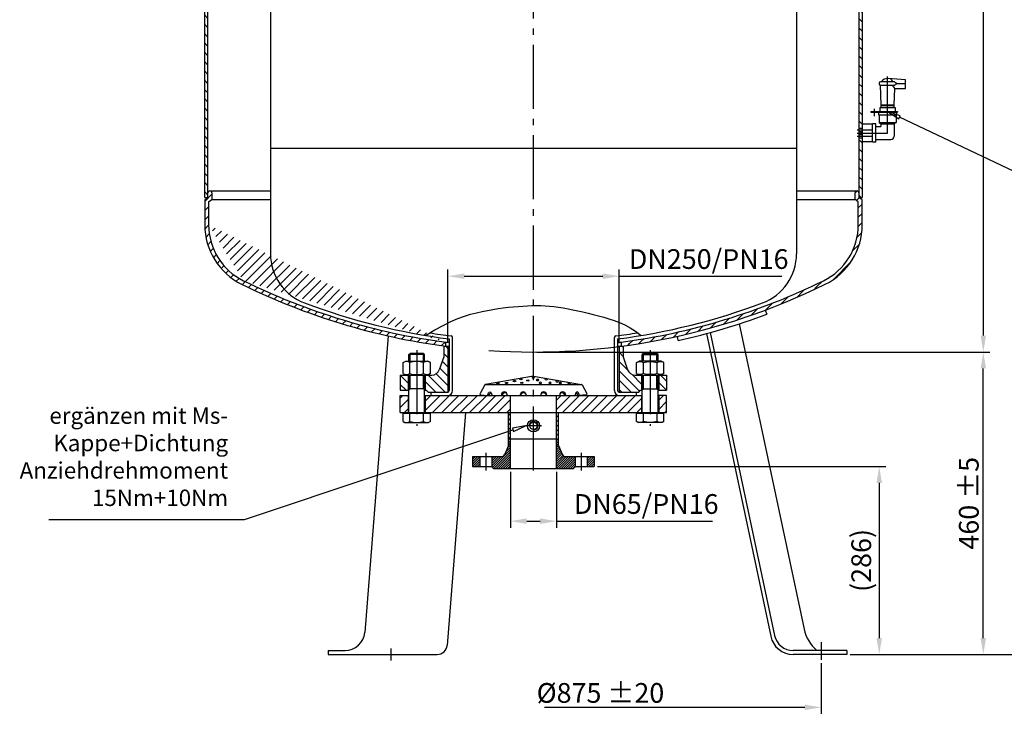
# Model space of a CAD drawing. Units: millimetres. Extents: x 13 to 4443, y -589 to 2911.
# Drawn here: x 2096 to 3593, y 739 to 1807 of the extents above; entities that cross this region are included whole.
import ezdxf

# ---------------------------------------------------------------- set-up
doc = ezdxf.new("R2010")
doc.units = ezdxf.units.MM
doc.linetypes.add('AM_DIN_G_W050', pattern=[13.75, 9.75, -1.5, 1, -1.5])
doc.layers.get('0').update_dxf_attribs({"linetype": 'CONTINUOUS'})
doc.layers.get('DEFPOINTS').update_dxf_attribs({"linetype": 'CONTINUOUS'})
for name, color, linetype in [('AM_0', 7, 'CONTINUOUS'), ('AM_0N', 7, 'CONTINUOUS'), ('AM_4', 3, 'CONTINUOUS'), ('AM_4N', 3, 'CONTINUOUS'), ('AM_5', 3, 'CONTINUOUS'), ('AM_6', 2, 'CONTINUOUS'), ('AM_7', 4, 'AM_DIN_G_W050'), ('AM_8', 1, 'CONTINUOUS')]:
    doc.layers.add(name, color=color, linetype=linetype)
doc.styles.add('ACDINTS', font='isocp.shx', dxfattribs={"height": 1})
doc.styles.get("Standard").update_dxf_attribs({"font": 'ISOCP.SHX'})
doc.dimstyles.new('AM_DIN', dxfattribs={"dimtxt": 3.5, "dimasz": 2.5, "dimexe": 1, "dimexo": 1, "dimgap": 1.5, "dimtad": 1, "dimdsep": 46, "dimtxsty": 'STANDARD', "dimcen": 0, "dimclrd": 256, "dimclre": 256, "dimclrt": 2, "dimadec": 0, "dimazin": 2, "dimtp": 0.1, "dimtm": 0.1, "dimtfac": 0.71, "dimtdec": 3, "dimtmove": 0, "dimatfit": 3, "dimfxl": 1, "dimlwd": -1, "dimlwe": -1, "dimarcsym": 0})
pattern_1 = [(135, (1090.604, 215.907), (-7.071068, -7.071068), [])]
pattern_2 = [(45, (1090.604, 215.907), (-7.071068, 7.071068), [])]
pattern_3 = [(45, (2466.154, 259.176), (-7.07107, 7.07107), [])]
pattern_4 = [(135, (2466.154, 259.176), (-7.07107, -7.07107), [])]
pattern_5 = [(135, (1090.604, 184.907), (-3.535534, -3.535534), [])]
pattern_6 = [(45, (2322.5138, 1036.6248), (-1.767767, 1.767767), [])]

# ---------------------------------------------------------------- blocks, each defined once
blk = doc.blocks.new('*D3')
at = {"layer": 'AM_5', "lineweight": -2, "ltscale": 10}
for p, q in [((2882.5, 1301.8), (3571.5, 1301.8)), ((3561.5, 866.8), (3561.5, 1276.8)), ((3359.2, 841.8), (3571.5, 841.8))]:
    blk.add_line(p, q, dxfattribs=at)
at = {"layer": 'AM_5', "ltscale": 10}
for points in [[(3557.4, 1276.8), (3565.7, 1276.8), (3561.5, 1301.8)], [(3557.4, 866.8), (3565.7, 866.8), (3561.5, 841.8)]]:
    blk.add_solid(points, dxfattribs=at)
at = {"layer": 'DEFPOINTS', "color": 0, "ltscale": 10}
for p in [(2877.5, 1301.8), (3561.5, 1301.8), (3354.2, 841.8)]:
    blk.add_point(p, dxfattribs=at)
at = {"layer": 'AM_5', "color": 2, "ltscale": 10, "insert": (3539.5, 1071.8), "char_height": 30, "attachment_point": 5, "rotation": 90}
blk.add_mtext('460 {}{\\C2;%%p5}', dxfattribs=at)
blk = doc.blocks.new('*D4')
at = {"layer": 'AM_5', "lineweight": -2, "ltscale": 10}
for p, q in [((2882.5, 2811.8), (3571.5, 2811.8)), ((3561.5, 2786.8), (3561.5, 1326.8)), ((2882.5, 1301.8), (3571.5, 1301.8))]:
    blk.add_line(p, q, dxfattribs=at)
at = {"layer": 'AM_5', "ltscale": 10}
for points in [[(3557.4, 2786.8), (3565.7, 2786.8), (3561.5, 2811.8)], [(3557.4, 1326.8), (3565.7, 1326.8), (3561.5, 1301.8)]]:
    blk.add_solid(points, dxfattribs=at)
at = {"layer": 'DEFPOINTS', "color": 0, "ltscale": 10}
for p in [(2877.5, 2811.8), (2877.5, 1301.8), (3561.5, 1301.8)]:
    blk.add_point(p, dxfattribs=at)
at = {"layer": 'AM_5', "color": 2, "ltscale": 10, "insert": (3539.5, 2056.8), "char_height": 30, "attachment_point": 5, "rotation": 90}
blk.add_mtext('1510 {}{\\C2;%%p10}', dxfattribs=at)
blk = doc.blocks.new('*D5')
at = {"layer": 'AM_5', "lineweight": -2, "ltscale": 10}
for p, q in [((2889.5, 2842.9), (3719.9, 2842.9)), ((3709.9, 2817.9), (3709.9, 866.8)), ((3359.2, 841.8), (3719.9, 841.8))]:
    blk.add_line(p, q, dxfattribs=at)
at = {"layer": 'AM_5', "ltscale": 10}
for points in [[(3705.8, 2817.9), (3714.1, 2817.9), (3709.9, 2842.9)], [(3705.8, 866.8), (3714.1, 866.8), (3709.9, 841.8)]]:
    blk.add_solid(points, dxfattribs=at)
at = {"layer": 'DEFPOINTS', "color": 0, "ltscale": 10}
for p in [(2884.5, 2842.9), (3354.2, 841.8), (3709.9, 841.8)]:
    blk.add_point(p, dxfattribs=at)
at = {"layer": 'AM_5', "color": 2, "ltscale": 10, "insert": (3687.9, 1842.4), "char_height": 30, "attachment_point": 5, "rotation": 90}
blk.add_mtext('2010{}{\\C2;%%p20}', dxfattribs=at)
blk = doc.blocks.new('*S1412')
at = {"layer": 'AM_0', "ltscale": 10}
for p, q in [((2865.2, 1189.7), (2845.4, 1185.9)), ((2845.4, 1185.9), (2847.1, 1180.9)), ((2847.1, 1180.9), (2865.2, 1189.7))]:
    blk.add_line(p, q, dxfattribs=at)
at = {"layer": 'AM_5'}
for p, q in [((2438.1, 1047.3), (2846.2, 1183.4)), ((2140.6, 1047.3), (2438.1, 1047.3))]:
    blk.add_line(p, q, dxfattribs=at)
at = {"layer": 'AM_5', "color": 3, "insert": (2413.1, 1059.8), "char_height": 25, "attachment_point": 9, "style": 'ACDINTS'}
blk.add_mtext('ergänzen mit Ms-\\PKappe+Dichtung\\PAnziehdrehmoment \\P15Nm+10Nm', dxfattribs=at)
blk = doc.blocks.new('*D6')
at = {"layer": 'AM_5', "lineweight": -2, "ltscale": 10}
for p, q in [((2747.3, 1315.7), (2747.3, 1427.2)), ((3007.7, 1315.3), (3007.7, 1427.2)), ((2772.3, 1417.2), (2982.7, 1417.2)), ((3007.7, 1417.2), (3255.1, 1417.2))]:
    blk.add_line(p, q, dxfattribs=at)
at = {"layer": 'AM_5', "ltscale": 10}
for points in [[(2772.3, 1421.4), (2772.3, 1413), (2747.3, 1417.2)], [(2982.7, 1421.4), (2982.7, 1413), (3007.7, 1417.2)]]:
    blk.add_solid(points, dxfattribs=at)
at = {"layer": 'DEFPOINTS', "color": 0, "ltscale": 10}
for p in [(3007.7, 1417.2), (2747.3, 1310.7), (3007.7, 1310.3)]:
    blk.add_point(p, dxfattribs=at)
at = {"layer": 'AM_5', "color": 2, "ltscale": 10, "insert": (3143.9, 1439.4), "char_height": 30, "attachment_point": 5}
blk.add_mtext('DN250/PN16', dxfattribs=at)
blk = doc.blocks.new('*S1513')
at = {"layer": 'AM_0', "ltscale": 10}
for p, q in [((3435.2, 1661.3), (3416, 1667.5)), ((3416, 1667.5), (3432.9, 1656.6)), ((3432.9, 1656.6), (3435.2, 1661.3))]:
    blk.add_line(p, q, dxfattribs=at)
at = {"layer": 'AM_5', "ltscale": 10}
for p, q in [((3808.6, 1481.4), (3434, 1659)), ((4267.2, 1481.4), (3808.6, 1481.4))]:
    blk.add_line(p, q, dxfattribs=at)
at = {"layer": 'AM_5', "color": 3, "insert": (3833.6, 1493.9), "char_height": 25, "attachment_point": 7, "style": 'ACDINTS'}
blk.add_mtext('{\\C7;\\LMembranbruchmelder\\Pnur auf Kundenwunsch!\\P}Ansonsten Verschlußstopfen\\PMs R½ mit Innensechskant\\Peingeklebt (Loctite) und mit\\PSiegellack gesichert.', dxfattribs=at)
blk = doc.blocks.new('*D9')
at = {"layer": 'AM_5', "lineweight": -2, "ltscale": 10}
for p, q in [((2975, 1127.7), (3413.3, 1127.7)), ((3403.3, 1102.7), (3403.3, 866.8)), ((3359.2, 841.8), (3413.3, 841.8))]:
    blk.add_line(p, q, dxfattribs=at)
at = {"layer": 'AM_5', "ltscale": 10}
for points in [[(3399.1, 1102.7), (3407.5, 1102.7), (3403.3, 1127.7)], [(3399.1, 866.8), (3407.5, 866.8), (3403.3, 841.8)]]:
    blk.add_solid(points, dxfattribs=at)
at = {"layer": 'DEFPOINTS', "color": 0, "ltscale": 10}
for p in [(2970, 1127.7), (3354.2, 841.8), (3403.3, 841.8)]:
    blk.add_point(p, dxfattribs=at)
at = {"layer": 'AM_5', "color": 2, "ltscale": 10, "insert": (3379.8, 984.8), "char_height": 30, "attachment_point": 5, "rotation": 90}
blk.add_mtext('(286)', dxfattribs=at)
blk = doc.blocks.new('*D10')
at = {"layer": 'AM_5', "lineweight": -2, "ltscale": 10}
for p, q in [((3315, 828.6), (3315, 751.3)), ((3290, 761.3), (2894.3, 761.3))]:
    blk.add_line(p, q, dxfattribs=at)
at = {"layer": 'AM_5', "ltscale": 10}
blk.add_solid([(3290, 765.5), (3290, 757.2), (3315, 761.3)], dxfattribs=at)
at = {"layer": 'DEFPOINTS', "color": 0, "ltscale": 10}
for p in [(2440, 833.6), (3315, 833.6), (3315, 761.3)]:
    blk.add_point(p, dxfattribs=at)
at = {"layer": 'AM_5', "color": 2, "ltscale": 10, "insert": (2979.3, 783.3), "char_height": 30, "attachment_point": 5}
blk.add_mtext('%%c875 {}{\\C2;%%p20}', dxfattribs=at)
blk = doc.blocks.new('*D11')
at = {"layer": 'AM_5', "lineweight": -2, "ltscale": 10}
for p, q in [((2842.3, 1119.7), (2842.3, 1034.6)), ((2912.6, 1119.7), (2912.6, 1034.6)), ((2867.3, 1044.6), (2887.6, 1044.6)), ((2912.6, 1044.6), (3149.6, 1044.6))]:
    blk.add_line(p, q, dxfattribs=at)
at = {"layer": 'AM_5', "ltscale": 10}
for points in [[(2867.3, 1048.8), (2867.3, 1040.4), (2842.3, 1044.6)], [(2887.6, 1048.8), (2887.6, 1040.4), (2912.6, 1044.6)]]:
    blk.add_solid(points, dxfattribs=at)
at = {"layer": 'DEFPOINTS', "color": 0, "ltscale": 10}
for p in [(2842.3, 1124.7), (2912.6, 1124.7), (2912.6, 1044.6)]:
    blk.add_point(p, dxfattribs=at)
at = {"layer": 'AM_5', "color": 2, "ltscale": 10, "insert": (3048.9, 1066.8), "char_height": 30, "attachment_point": 5}
blk.add_mtext('DN65/PN16', dxfattribs=at)

msp = doc.modelspace()

# ---------------------------------------------------------------- hatches: boundary and pattern name
at = {"layer": 'AM_8', "ltscale": 10}
h = msp.add_hatch(dxfattribs=at)
h.set_pattern_fill('_U', color=256, scale=10, angle=135, style=0, pattern_type=0)
h.set_pattern_definition(pattern_1)
h.paths.add_polyline_path([(2382.462, 1536.821), (2382.462, 2576.821), (2377.462, 2576.821), (2377.462, 1536.821)])
h = msp.add_hatch(dxfattribs=at)
h.set_pattern_fill('_U', color=256, scale=10, angle=135, style=0, pattern_type=0)
h.set_pattern_definition(pattern_1)
h.paths.add_polyline_path([(3377.462, 1642.521), (3377.462, 2244.448), (3372.462, 2244.448), (3372.462, 1642.521)])
h = msp.add_hatch(dxfattribs=at)
h.set_pattern_fill('_U', color=256, scale=10, angle=135, style=0, pattern_type=0)
h.set_pattern_definition(pattern_1)
h.paths.add_polyline_path([(3372.462, 1632.521), (3377.462, 1632.521), (3377.462, 1637.521), (3372.462, 1637.521)])
h = msp.add_hatch(dxfattribs=at)
h.set_pattern_fill('_U', color=256, scale=10, angle=135, style=0, pattern_type=0)
h.set_pattern_definition(pattern_1)
h.paths.add_polyline_path([(3377.462, 1536.821), (3377.462, 1627.521), (3372.462, 1627.521), (3372.462, 1536.821)])
h = msp.add_hatch(dxfattribs=at)
h.set_pattern_fill('_U', color=256, scale=10, angle=45, style=0, pattern_type=0)
h.set_pattern_definition(pattern_2)
edge = h.paths.add_edge_path()
edge.add_arc((2877.462, 2307.821), 1006, 243.823935, 262.382758)
edge.add_line((2744.112, 1310.698), (2744.112, 1316.752))
edge.add_arc((2877.462, 2307.821), 1000, 243.823935, 262.336781, ccw=False)
edge.add_arc((2478.062, 1495.276), 94.6, 180, 243.823935, ccw=False)
edge.add_line((2383.462, 1495.276), (2383.462, 1530.196))
edge.add_line((2383.462, 1530.196), (2388.462, 1533.697))
edge.add_line((2388.462, 1533.697), (2388.462, 1543.821))
edge.add_arc((2385.462, 1543.821), 3, 0, 180)
edge.add_line((2382.462, 1543.821), (2382.462, 1536.821))
edge.add_line((2382.462, 1536.821), (2377.462, 1533.319))
edge.add_line((2377.462, 1533.319), (2377.462, 1495.276))
edge.add_arc((2478.062, 1495.276), 100.6, 180, 243.823935)
h = msp.add_hatch(dxfattribs=at)
h.set_pattern_fill('_U', color=256, scale=10, angle=45, style=0, pattern_type=0)
h.set_pattern_definition(pattern_2)
edge = h.paths.add_edge_path()
edge.add_line((3372.462, 1536.821), (3377.462, 1533.319))
edge.add_line((3377.462, 1533.319), (3377.462, 1495.276))
edge.add_arc((3276.862, 1495.276), 100.6, -63.823935, 0, ccw=False)
edge.add_arc((2877.462, 2307.821), 1006, 277.617242, 296.176065, ccw=False)
edge.add_line((3010.812, 1310.698), (3010.812, 1316.752))
edge.add_arc((2877.462, 2307.821), 1000, 277.663219, 296.176065)
edge.add_arc((3276.862, 1495.276), 94.6, 296.176065, 360)
edge.add_line((3371.462, 1495.276), (3371.462, 1530.196))
edge.add_line((3371.462, 1530.196), (3366.462, 1533.697))
edge.add_line((3366.462, 1533.697), (3366.462, 1543.821))
edge.add_arc((3369.462, 1543.821), 3, 0, 180, ccw=False)
edge.add_line((3372.462, 1543.821), (3372.462, 1536.821))
at = {"layer": 'AM_8'}
h = msp.add_hatch(dxfattribs=at)
h.set_pattern_fill('_U', color=256, scale=10, angle=135, style=0, pattern_type=0)
h.set_pattern_definition(pattern_4)
edge = h.paths.add_edge_path()
edge.add_line((2712.962, 1266.698), (2712.962, 1243.698))
edge.add_line((2712.962, 1243.698), (2714.462, 1243.698))
edge.add_line((2714.462, 1243.698), (2717.462, 1240.698))
edge.add_line((2717.462, 1240.698), (2747.262, 1240.698))
edge.add_line((2747.262, 1240.698), (2747.262, 1310.698))
edge.add_line((2747.262, 1310.698), (2740.962, 1310.698))
edge.add_line((2740.962, 1310.698), (2740.962, 1294.698))
edge.add_line((2740.962, 1294.698), (2734.225, 1274.842))
edge.add_arc((2722.861, 1278.698), 12, 270, 341.25866, ccw=False)
edge.add_line((2722.861, 1266.698), (2712.962, 1266.698))
h = msp.add_hatch(dxfattribs=at)
h.set_pattern_fill('_U', color=256, scale=10, angle=135, style=0, pattern_type=0)
h.set_pattern_definition(pattern_4)
edge = h.paths.add_edge_path()
edge.add_arc((3032.062, 1278.698), 12, 198.74134, 270, ccw=False)
edge.add_line((3020.698, 1274.842), (3013.962, 1294.698))
edge.add_line((3013.962, 1294.698), (3013.962, 1310.698))
edge.add_line((3013.962, 1310.698), (3007.662, 1310.698))
edge.add_line((3007.662, 1310.698), (3007.662, 1240.698))
edge.add_line((3007.662, 1240.698), (3037.462, 1240.698))
edge.add_line((3037.462, 1240.698), (3040.462, 1243.698))
edge.add_line((3040.462, 1243.698), (3041.962, 1243.698))
edge.add_line((3041.962, 1243.698), (3041.962, 1266.698))
edge.add_line((3041.962, 1266.698), (3032.062, 1266.698))
h = msp.add_hatch(dxfattribs=at)
h.set_pattern_fill('_U', color=256, scale=10, angle=135, style=0, pattern_type=0)
h.set_pattern_definition(pattern_4)
h.paths.add_polyline_path([(2674.962, 1266.698), (2674.962, 1243.698), (2686.962, 1243.698), (2686.962, 1266.698)])
h = msp.add_hatch(dxfattribs=at)
h.set_pattern_fill('_U', color=256, scale=10, angle=135, style=0, pattern_type=0)
h.set_pattern_definition(pattern_4)
h.paths.add_polyline_path([(3079.962, 1243.698), (3079.962, 1266.698), (3067.962, 1266.698), (3067.962, 1243.698)])
h = msp.add_hatch(dxfattribs=at)
h.set_pattern_fill('_U', color=256, scale=10, angle=45, style=0, pattern_type=0)
h.set_pattern_definition(pattern_3)
h.paths.add_polyline_path([(2674.962, 1235.698), (2674.962, 1209.698), (2686.962, 1209.698), (2686.962, 1235.698)])
h = msp.add_hatch(dxfattribs=at)
h.set_pattern_fill('_U', color=256, scale=10, angle=45, style=0, pattern_type=0)
h.set_pattern_definition(pattern_3)
h.paths.add_polyline_path([(2840.812, 1209.698), (2842.312, 1209.698), (2842.462, 1209.698), (2842.462, 1235.698), (2712.962, 1235.698), (2712.962, 1209.698), (2839.412, 1209.698)])
h = msp.add_hatch(dxfattribs=at)
h.set_pattern_fill('_U', color=256, scale=10, angle=45, style=0, pattern_type=0)
h.set_pattern_definition(pattern_3)
h.paths.add_polyline_path([(3041.962, 1235.698), (2912.462, 1235.698), (2912.462, 1209.698), (2912.612, 1209.698), (2914.112, 1209.698), (2915.512, 1209.698), (3041.962, 1209.698)])
h = msp.add_hatch(dxfattribs=at)
h.set_pattern_fill('_U', color=256, scale=10, angle=45, style=0, pattern_type=0)
h.set_pattern_definition(pattern_3)
h.paths.add_polyline_path([(3067.962, 1235.698), (3067.962, 1209.698), (3079.962, 1209.698), (3079.962, 1235.698)])
h = msp.add_hatch(dxfattribs=at)
h.set_pattern_fill('_U', color=256, scale=5, angle=135, style=0, pattern_type=0)
h.set_pattern_definition(pattern_5)
h.paths.add_polyline_path([(2839.412, 1209.698), (2839.412, 1169.698), (2842.312, 1169.698), (2842.312, 1209.698)])
h = msp.add_hatch(dxfattribs=at)
h.set_pattern_fill('_U', color=256, scale=5, angle=135, style=0, pattern_type=0)
h.set_pattern_definition(pattern_5)
h.paths.add_polyline_path([(2913.202, 1169.698), (2915.512, 1169.698), (2915.512, 1209.698), (2912.612, 1209.698), (2912.612, 1169.698)])
h = msp.add_hatch(dxfattribs=at)
h.set_pattern_fill('_U', color=256, scale=2.5, angle=45, style=0, pattern_type=0)
h.set_pattern_definition(pattern_6)
edge = h.paths.add_edge_path()
edge.add_line((2813.962, 1142.698), (2813.962, 1127.198))
edge.add_line((2813.962, 1127.198), (2816.462, 1124.698))
edge.add_line((2816.462, 1124.698), (2842.312, 1124.698))
edge.add_line((2842.312, 1124.698), (2842.312, 1169.698))
edge.add_line((2842.312, 1169.698), (2839.412, 1169.698))
edge.add_line((2839.412, 1169.698), (2839.412, 1159.698))
edge.add_line((2839.412, 1159.698), (2833.986, 1146.427))
edge.add_arc((2828.432, 1148.698), 6, 270, 337.764101, ccw=False)
edge.add_line((2828.432, 1142.698), (2813.962, 1142.698))
h = msp.add_hatch(dxfattribs=at)
h.set_pattern_fill('_U', color=256, scale=2.5, angle=45, style=0, pattern_type=0)
h.set_pattern_definition(pattern_6)
edge = h.paths.add_edge_path()
edge.add_line((2940.962, 1127.198), (2940.962, 1142.698))
edge.add_line((2940.962, 1142.698), (2926.491, 1142.698))
edge.add_arc((2926.491, 1148.698), 6, 202.235899, 270, ccw=False)
edge.add_line((2920.937, 1146.427), (2915.512, 1159.698))
edge.add_line((2915.512, 1159.698), (2915.512, 1169.698))
edge.add_line((2915.512, 1169.698), (2912.612, 1169.698))
edge.add_line((2912.612, 1169.698), (2912.612, 1124.698))
edge.add_line((2912.612, 1124.698), (2938.462, 1124.698))
edge.add_line((2938.462, 1124.698), (2940.962, 1127.198))
h = msp.add_hatch(dxfattribs=at)
h.set_pattern_fill('_U', color=256, scale=2.5, angle=45, style=0, pattern_type=0)
h.set_pattern_definition(pattern_6)
h.paths.add_polyline_path([(2795.962, 1127.698), (2795.962, 1142.698), (2784.962, 1142.698), (2784.962, 1127.698)])
h = msp.add_hatch(dxfattribs=at)
h.set_pattern_fill('_U', color=256, scale=2.5, angle=45, style=0, pattern_type=0)
h.set_pattern_definition(pattern_6)
h.paths.add_polyline_path([(2958.962, 1142.698), (2958.962, 1127.698), (2969.962, 1127.698), (2969.962, 1142.698)])

# ---------------------------------------------------------------- linework, layer by layer
for p, q in [((2477.462, 2653.837), (2477.462, 1451.391)), ((3277.462, 2653.837), (3277.462, 1451.391)), ((2377.462, 1536.821), (2377.462, 2576.821)), ((2382.462, 1536.821), (2382.462, 2576.821)), ((3372.462, 2576.821), (3372.462, 1536.821)), ((3377.462, 2576.821), (3377.462, 1536.821)), ((2385.462, 1546.821), (2477.462, 1546.821)), ((2388.462, 1543.821), (2388.462, 1533.697)), ((3277.462, 1546.821), (3369.462, 1546.821)), ((3366.462, 1533.697), (3366.462, 1543.821)), ((2377.462, 1536.821), (2382.462, 1536.821)), ((2377.462, 1533.319), (2382.462, 1536.821)), ((2377.462, 1533.319), (2377.462, 1495.276)), ((2383.462, 1530.196), (2388.462, 1533.697)), ((2383.462, 1530.196), (2383.462, 1495.276)), ((2388.462, 1533.697), (2477.462, 1533.697)), ((3277.462, 1533.697), (3366.462, 1533.697)), ((3371.462, 1530.196), (3366.462, 1533.697)), ((3371.462, 1495.276), (3371.462, 1530.196)), ((3372.462, 1536.821), (3377.462, 1536.821)), ((3377.462, 1533.319), (3372.462, 1536.821)), ((3377.462, 1495.276), (3377.462, 1533.319)), ((3229.972, 1365.604), (3232.334, 1359.291)), ((3190.46, 1344.662), (3289.152, 880.355)), ((2656.358, 1326.35), (2620.754, 875.459)), ((3097.703, 1319.319), (3096.237, 1325.897)), ((3140.453, 1329.824), (3238.288, 869.544)), ((3146.251, 1331.401), (3244.157, 870.791)), ((2740.962, 1310.698), (2749.462, 1310.698)), ((2740.962, 1310.698), (2740.962, 1294.698)), ((2744.112, 1310.698), (2744.112, 1316.752)), ((2744.112, 1316.752), (2749.462, 1316.752)), ((2747.262, 1310.698), (2747.262, 1240.698)), ((3005.462, 1316.752), (3010.812, 1316.752)), ((3005.462, 1310.698), (3013.962, 1310.698)), ((3007.662, 1310.698), (3007.662, 1240.698)), ((3010.812, 1316.752), (3010.812, 1310.698)), ((3013.962, 1310.698), (3013.962, 1294.698)), ((2740.962, 1294.698), (2734.225, 1274.842)), ((3013.962, 1294.698), (3020.698, 1274.842)), ((2674.962, 1266.698), (2722.861, 1266.698)), ((2674.962, 1266.698), (2674.962, 1243.698)), ((2686.962, 1266.698), (2686.962, 1243.698)), ((2712.962, 1266.698), (2712.962, 1243.698)), ((3032.062, 1266.698), (3079.962, 1266.698)), ((3041.962, 1266.698), (3041.962, 1243.698)), ((3067.962, 1266.698), (3067.962, 1243.698)), ((3079.962, 1266.698), (3079.962, 1243.698)), ((2674.962, 1243.698), (2687.962, 1243.698)), ((2711.962, 1243.698), (2714.462, 1243.698)), ((2717.462, 1240.698), (2714.462, 1243.698)), ((3037.462, 1240.698), (3040.462, 1243.698)), ((3040.462, 1243.698), (3042.962, 1243.698)), ((3066.962, 1243.698), (3079.962, 1243.698)), ((2674.962, 1235.698), (2687.962, 1235.698)), ((2674.962, 1209.698), (2674.962, 1235.698)), ((2686.962, 1235.698), (2686.962, 1209.698)), ((2711.962, 1235.698), (3042.962, 1235.698)), ((2712.962, 1235.698), (2712.962, 1209.698)), ((2717.462, 1240.698), (2747.262, 1240.698)), ((3007.662, 1240.698), (3037.462, 1240.698)), ((3041.962, 1235.698), (3041.962, 1209.698)), ((3079.962, 1235.698), (3066.962, 1235.698)), ((3067.962, 1235.698), (3067.962, 1209.698)), ((3079.962, 1209.698), (3079.962, 1235.698)), ((2674.962, 1209.698), (3079.962, 1209.698)), ((2774.161, 1209.698), (2746.203, 855.64)), ((2839.412, 1159.698), (2839.412, 1209.698)), ((2842.312, 1124.698), (2842.312, 1209.698)), ((2912.612, 1124.698), (2912.612, 1209.698)), ((2915.512, 1159.698), (2915.512, 1209.698)), ((2839.412, 1169.698), (2915.512, 1169.698)), ((2839.412, 1159.698), (2833.986, 1146.427)), ((2915.512, 1159.698), (2920.937, 1146.427)), ((2784.962, 1142.698), (2828.432, 1142.698)), ((2784.962, 1142.698), (2784.962, 1127.698)), ((2795.962, 1142.698), (2795.962, 1127.698)), ((2813.962, 1142.698), (2813.962, 1127.198)), ((2926.491, 1142.698), (2969.962, 1142.698)), ((2940.962, 1142.698), (2940.962, 1127.198)), ((2958.962, 1142.698), (2958.962, 1127.698)), ((2969.962, 1142.698), (2969.962, 1127.698)), ((2784.962, 1127.698), (2813.462, 1127.698)), ((2816.462, 1124.698), (2813.462, 1127.698)), ((2816.462, 1124.698), (2938.462, 1124.698)), ((2938.462, 1124.698), (2941.462, 1127.698)), ((2941.462, 1127.698), (2969.962, 1127.698)), ((2565.053, 847.821), (2590.847, 847.821)), ((2565.053, 847.821), (2565.053, 841.821)), ((2565.053, 841.821), (2731.25, 841.821)), ((3354.181, 847.821), (3272.523, 847.821)), ((3354.181, 841.821), (3272.523, 841.821)), ((3354.181, 847.821), (3354.181, 841.821))]:
    msp.add_line(p, q)
for centre, radius, start, end in [((2385.462, 1543.821), 3, 0, 180), ((3369.462, 1543.821), 3, 0, 180), ((2478.062, 1495.276), 100.6, 180, 243.823935), ((2478.062, 1495.276), 94.6, 180, 243.823935), ((3276.862, 1495.276), 94.6, 296.176065, 0), ((3276.862, 1495.276), 100.6, 296.176065, 0), ((2557.462, 1451.391), 80, 180, 249.459022), ((3197.462, 1451.391), 80, 290.540978, 0), ((2877.462, 2307.821), 1000, 243.823935, 262.336781), ((2877.462, 2307.821), 1000, 277.663219, 296.176065), ((2877.462, 2307.821), 1006, 243.823935, 262.382758), ((2877.462, 2305.407), 992, 249.459022, 262.586326), ((2877.462, 2305.407), 992, 277.413674, 290.540978), ((2877.462, 2307.821), 1012.74, 282.560504, 290.512276), ((2877.462, 2305.407), 987, 260.827857, 262.713452), ((2877.462, 2305.407), 987, 277.286548, 279.225077), ((2722.861, 1278.698), 12, 270, 341.25866), ((3032.062, 1278.698), 12, 198.74134, 270), ((2828.432, 1148.698), 6, 270, 337.764101), ((2926.491, 1148.698), 6, 202.235899, 270), ((2590.847, 877.821), 30, 270, 355.48504), ((3272.523, 876.821), 35, 192, 270), ((3272.523, 876.821), 29, 192, 270), ((3347.841, 892.83), 60, 192, 228.603662), ((2731.25, 856.821), 15, 270, 355.48504)]:
    msp.add_arc(centre, radius, start, end)
at = {"layer": 'AM_0'}
for p, q in [((3402.969, 1710.798), (3402.969, 1709.798)), ((3426.164, 1712.798), (3404.969, 1712.798)), ((3405.969, 1677.798), (3404.969, 1707.798)), ((3404.969, 1707.798), (3426.164, 1707.798)), ((3442.969, 1715.798), (3416.871, 1717.764)), ((3427.173, 1712.525), (3428.467, 1711.769)), ((3427.173, 1708.071), (3428.467, 1708.827)), ((3428.969, 1709.798), (3428.969, 1710.798)), ((3428.969, 1710.298), (3442.969, 1710.298)), ((3442.969, 1702.798), (3442.969, 1715.798)), ((3425.969, 1677.798), (3426.802, 1702.798)), ((3426.802, 1702.798), (3442.969, 1702.798)), ((3405.969, 1673.548), (3405.969, 1677.798)), ((3405.969, 1677.798), (3425.969, 1677.798)), ((3425.969, 1673.548), (3425.969, 1677.798)), ((3390.662, 1667.521), (3431.01, 1667.521)), ((3390.662, 1667.521), (3390.662, 1666.521)), ((3390.662, 1666.521), (3431.01, 1666.521)), ((3401.927, 1666.521), (3401.927, 1662.521)), ((3401.927, 1662.521), (3429.927, 1662.521)), ((3402.927, 1662.521), (3402.927, 1651.021)), ((3427.969, 1673.548), (3403.969, 1673.548)), ((3403.969, 1673.548), (3403.969, 1667.548)), ((3425.969, 1676.548), (3405.969, 1676.548)), ((3427.969, 1667.548), (3427.969, 1673.548)), ((3428.927, 1662.521), (3428.927, 1651.021)), ((3429.927, 1662.521), (3429.927, 1666.521)), ((3431.01, 1667.521), (3431.01, 1666.521)), ((3392.927, 1648.221), (3377.462, 1648.221)), ((3397.927, 1649.021), (3392.927, 1649.021)), ((3392.927, 1621.021), (3392.927, 1649.021)), ((3397.927, 1621.021), (3397.927, 1649.021)), ((3402.927, 1651.021), (3428.927, 1651.021)), ((3402.927, 1651.021), (3405.927, 1649.121)), ((3405.927, 1649.121), (3425.927, 1649.121)), ((3405.927, 1649.121), (3405.927, 1645.021)), ((3428.927, 1651.021), (3425.927, 1649.121)), ((3425.927, 1649.121), (3425.927, 1630.021)), ((3372.462, 1642.521), (3377.462, 1642.521)), ((3372.462, 1637.521), (3377.462, 1637.521)), ((3372.462, 1632.521), (3377.462, 1632.521)), ((3397.927, 1645.021), (3405.927, 1645.021)), ((3372.462, 1627.521), (3377.462, 1627.521)), ((3392.927, 1621.821), (3377.462, 1621.821)), ((3397.927, 1621.021), (3392.927, 1621.021)), ((3397.927, 1625.021), (3420.927, 1625.021)), ((2877.462, 1265.312), (2804.673, 1252.477)), ((2877.462, 1265.312), (2950.25, 1252.477)), ((2803.648, 1251.759), (2796.222, 1238.897)), ((2951.275, 1251.759), (2958.701, 1238.897)), ((2797.247, 1236.699), (2807.349, 1235.698)), ((2808.112, 1236.718), (2808.112, 1235.698)), ((2813.887, 1236.718), (2813.878, 1235.698)), ((2828.611, 1236.718), (2828.611, 1235.698)), ((2837.495, 1236.718), (2837.481, 1235.698)), ((2842.462, 1209.698), (2842.462, 1235.698)), ((2857.425, 1236.718), (2857.425, 1235.698)), ((2866.309, 1236.718), (2866.296, 1235.698)), ((2888.614, 1236.718), (2888.627, 1235.698)), ((2897.498, 1236.718), (2897.498, 1235.698)), ((2912.462, 1209.698), (2912.462, 1235.698)), ((2917.428, 1236.718), (2917.442, 1235.698)), ((2926.312, 1236.718), (2926.312, 1235.698)), ((2941.036, 1236.718), (2941.045, 1235.698)), ((2946.811, 1236.718), (2946.811, 1235.698)), ((2957.676, 1236.699), (2947.574, 1235.698))]:
    msp.add_line(p, q, dxfattribs=at)
at = {"layer": 'AM_0', "ltscale": 10}
for p, q in [((2477.462, 1611.821), (3277.462, 1611.821)), ((2749.462, 1321.7), (2749.462, 1243.198)), ((2754.462, 1243.198), (2754.462, 1323.898)), ((3000.462, 1243.198), (3000.462, 1323.898)), ((3005.462, 1321.7), (3005.462, 1243.198)), ((2721.462, 1240.698), (2721.462, 1235.698)), ((3033.462, 1240.698), (3033.462, 1235.698))]:
    msp.add_line(p, q, dxfattribs=at)
at = {"layer": 'AM_0'}
for radius in [9.25, 5.722]:
    msp.add_circle((2877.462, 1189.698), radius, dxfattribs=at)
for centre, radius, start, end in [((3404.969, 1710.798), 2, 90, 180), ((3404.969, 1709.798), 2, 180, 270), ((3415.969, 1705.786), 12.012, 85.691776, 144.285557), ((3404.119, 1701.117), 23.077, 30.409544, 45.231067), ((3437.63, 1714.091), 15.53, 203.905772, 226.652065), ((3426.164, 1710.798), 2, 59.701818, 90), ((3426.164, 1709.798), 2, 270, 300.298182), ((3427.963, 1710.905), 1, 6.154666, 59.701818), ((3427.963, 1709.691), 1, 300.298182, 353.845334), ((3426.969, 1710.798), 2, 0, 6.154666), ((3426.969, 1709.798), 2, 353.845334, 0), ((3420.927, 1630.021), 5, 270, 0), ((2751.962, 1323.898), 2.5, 0, 82.713452), ((3002.962, 1323.898), 2.5, 97.286548, 180), ((2804.93, 1251.019), 1.481, 100, 150), ((2949.993, 1251.019), 1.481, 30, 80), ((2797.504, 1238.157), 1.481, 150, 260), ((2833.053, 1236.718), 4.442, 0, 180), ((2834.643, 1235.35), 4.442, 62.950951, 175.503683), ((2861.867, 1236.718), 4.442, 0, 180), ((2862.46, 1235.35), 4.442, 33.068875, 175.503683), ((2893.056, 1236.718), 4.442, 0, 180), ((2892.463, 1235.35), 4.442, 4.496317, 146.931125), ((2921.87, 1236.718), 4.442, 0, 180), ((2920.28, 1235.35), 4.442, 4.496317, 117.049049), ((2957.419, 1238.157), 1.481, 280, 30)]:
    msp.add_arc(centre, radius, start, end, dxfattribs=at)
at = {"layer": 'AM_0', "ltscale": 10}
for centre, radius, start, end in [((2746.962, 1243.198), 7.5, 270, 0), ((2746.962, 1243.198), 2.5, 270, 0), ((3007.962, 1243.198), 7.5, 180, 270), ((3007.962, 1243.198), 2.5, 180, 270)]:
    msp.add_arc(centre, radius, start, end, dxfattribs=at)
at = {"layer": 'AM_0', "extrusion": (0, 0, -1)}
for centre, start_param, end_param in [((2811, 1236.718), 4.71238898, 7.85398163), ((2813.252, 1235.35), -1.49232079, -0.05658712)]:
    msp.add_ellipse(centre, major_axis=(0, 4.442), ratio=0.65, start_param=start_param, end_param=end_param, dxfattribs=at)
at = {"layer": 'AM_0'}
for centre, start_param, end_param in [((2943.924, 1236.718), 4.71238898, 7.85398163), ((2941.672, 1235.35), -1.49232079, -0.05658712)]:
    msp.add_ellipse(centre, major_axis=(0, 4.442), ratio=0.65, start_param=start_param, end_param=end_param, dxfattribs=at)
at = {"layer": 'AM_0N'}
for p, q in [((2679.172, 1285.808), (2683.312, 1288.198)), ((2683.312, 1288.198), (2716.612, 1288.198)), ((2687.962, 1297.857), (2689.802, 1299.698)), ((2687.962, 1288.198), (2687.962, 1297.857)), ((2711.962, 1297.857), (2687.962, 1297.857)), ((2710.121, 1299.698), (2689.802, 1299.698)), ((2710.121, 1299.698), (2711.962, 1297.857)), ((2711.962, 1288.198), (2711.962, 1297.857)), ((2720.752, 1285.808), (2716.612, 1288.198)), ((3034.172, 1285.808), (3038.312, 1288.198)), ((3071.612, 1288.198), (3038.312, 1288.198)), ((3044.802, 1299.698), (3042.962, 1297.857)), ((3042.962, 1288.198), (3042.962, 1297.857)), ((3042.962, 1297.857), (3066.962, 1297.857)), ((3044.802, 1299.698), (3065.121, 1299.698)), ((3066.962, 1297.857), (3065.121, 1299.698)), ((3066.962, 1288.198), (3066.962, 1297.857)), ((3075.752, 1285.808), (3071.612, 1288.198)), ((2679.172, 1269.088), (2679.172, 1285.808)), ((2689.567, 1269.088), (2689.567, 1285.808)), ((2710.357, 1269.088), (2710.357, 1285.808)), ((2720.752, 1269.088), (2720.752, 1285.808)), ((3034.172, 1269.088), (3034.172, 1285.808)), ((3044.567, 1269.088), (3044.567, 1285.808)), ((3065.357, 1269.088), (3065.357, 1285.808)), ((3075.752, 1269.088), (3075.752, 1285.808)), ((2679.172, 1269.088), (2683.312, 1266.698)), ((2687.962, 1209.698), (2687.962, 1266.698)), ((2711.962, 1209.698), (2711.962, 1266.698)), ((2720.752, 1269.088), (2716.612, 1266.698)), ((3034.172, 1269.088), (3038.312, 1266.698)), ((3042.962, 1209.698), (3042.962, 1266.698)), ((3066.962, 1209.698), (3066.962, 1266.698)), ((3075.752, 1269.088), (3071.612, 1266.698)), ((2711.962, 1245.698), (2687.962, 1245.698)), ((3042.962, 1245.698), (3066.962, 1245.698)), ((2679.172, 1208.898), (2720.752, 1208.898)), ((2679.172, 1196.309), (2679.172, 1208.898)), ((2683.157, 1208.898), (2683.157, 1209.698)), ((2689.564, 1196.309), (2689.564, 1208.898)), ((2710.359, 1196.309), (2710.359, 1208.898)), ((2716.767, 1208.898), (2716.767, 1209.698)), ((2720.752, 1196.309), (2720.752, 1208.898)), ((3034.172, 1196.309), (3034.172, 1208.898)), ((3034.172, 1208.898), (3075.752, 1208.898)), ((3038.157, 1208.898), (3038.157, 1209.698)), ((3044.564, 1196.309), (3044.564, 1208.898)), ((3065.359, 1196.309), (3065.359, 1208.898)), ((3071.767, 1208.898), (3071.767, 1209.698)), ((3075.752, 1196.309), (3075.752, 1208.898)), ((2679.172, 1196.309), (2681.962, 1194.698)), ((2681.962, 1194.698), (2717.962, 1194.698)), ((2720.752, 1196.309), (2717.962, 1194.698)), ((3034.172, 1196.309), (3036.962, 1194.698)), ((3072.962, 1194.698), (3036.962, 1194.698)), ((3075.752, 1196.309), (3072.962, 1194.698))]:
    msp.add_line(p, q, dxfattribs=at)
at = {"layer": 'AM_0N', "extrusion": (0, 0, -1)}
for centre, radius, start, end in [((-3039.369, 1278.228), 9.191, 64.438469, 124.438469), ((-3054.962, 1253.072), 34.346, 72.383031, 107.616969), ((-3070.554, 1278.228), 9.191, 55.561531, 115.561531), ((-3039.369, 1276.668), 9.191, 235.561531, 295.561531), ((-3054.962, 1301.824), 34.346, 252.383031, 287.616969), ((-3070.554, 1276.668), 9.191, 244.438469, 304.438469), ((-3039.368, 1203.884), 9.186, 235.553128, 295.553128), ((-3054.962, 1229.062), 34.364, 252.387526, 287.612474), ((-3070.555, 1203.884), 9.186, 244.446872, 304.446872)]:
    msp.add_arc(centre, radius, start, end, dxfattribs=at)
at = {"layer": 'AM_0N'}
for centre, radius, start, end in [((2684.369, 1278.228), 9.191, 55.561531, 115.561531), ((2699.962, 1253.072), 34.346, 72.383031, 107.616969), ((2715.554, 1278.228), 9.191, 64.438469, 124.438469), ((2684.369, 1276.668), 9.191, 244.438469, 304.438469), ((2699.962, 1301.824), 34.346, 252.383031, 287.616969), ((2715.554, 1276.668), 9.191, 235.561531, 295.561531), ((2684.368, 1203.884), 9.186, 244.446872, 304.446872), ((2699.962, 1229.062), 34.364, 252.387526, 287.612474), ((2715.555, 1203.884), 9.186, 235.553128, 295.553128)]:
    msp.add_arc(centre, radius, start, end, dxfattribs=at)
at = {"layer": 'AM_4', "ltscale": 10}
for p, q in [((2790.673, 1361.604), (2799.18, 1363.525)), ((2799.18, 1363.525), (2807.513, 1365.192)), ((2807.513, 1365.192), (2815.694, 1366.648)), ((2815.694, 1366.648), (2823.719, 1367.907)), ((2823.719, 1367.907), (2831.58, 1368.984)), ((2831.58, 1368.984), (2839.272, 1369.893)), ((2839.272, 1369.893), (2846.789, 1370.649)), ((2846.789, 1370.649), (2854.125, 1371.266)), ((2854.125, 1371.266), (2861.274, 1371.76)), ((2861.274, 1371.76), (2868.24, 1372.139)), ((2868.24, 1372.139), (2875.061, 1372.392)), ((2875.061, 1372.392), (2881.785, 1372.5)), ((2881.785, 1372.5), (2888.458, 1372.446)), ((2888.458, 1372.446), (2895.129, 1372.213)), ((2895.129, 1372.213), (2901.845, 1371.784)), ((2901.845, 1371.784), (2908.653, 1371.139)), ((2908.653, 1371.139), (2915.6, 1370.263)), ((2915.6, 1370.263), (2922.724, 1369.145)), ((2922.724, 1369.145), (2930.017, 1367.807)), ((2930.017, 1367.807), (2937.459, 1366.28)), ((2937.459, 1366.28), (2945.033, 1364.593)), ((2945.033, 1364.593), (2952.718, 1362.777)), ((2952.718, 1362.777), (2960.497, 1360.861)), ((2740.313, 1342.451), (2751.966, 1348.142)), ((2751.966, 1348.142), (2762.667, 1352.726)), ((2762.667, 1352.726), (2772.578, 1356.381)), ((2772.578, 1356.381), (2781.859, 1359.282)), ((2781.859, 1359.282), (2790.673, 1361.604)), ((2960.497, 1360.861), (2968.351, 1358.876)), ((2968.351, 1358.876), (2976.26, 1356.851)), ((2976.26, 1356.851), (2984.211, 1354.786)), ((2984.211, 1354.786), (2992.199, 1352.555)), ((2992.199, 1352.555), (3000.228, 1350.004)), ((3000.228, 1350.004), (3008.297, 1346.976)), ((2713.508, 1327.05), (2727.548, 1335.479)), ((2727.548, 1335.479), (2740.313, 1342.451)), ((3008.297, 1346.976), (3016.409, 1343.315)), ((3016.409, 1343.315), (3024.565, 1338.867)), ((3024.565, 1338.867), (3032.767, 1333.474)), ((3032.767, 1333.474), (3041.014, 1326.983))]:
    msp.add_line(p, q, dxfattribs=at)
at = {"layer": 'AM_4'}
msp.add_line((2804.673, 1252.477), (2950.25, 1252.477), dxfattribs=at)
msp.add_arc((2877.462, 1189.698), 6.579, 260, 170, dxfattribs=at)
at = {"layer": 'AM_4N'}
for p, q in [((2689.802, 1288.198), (2689.802, 1299.698)), ((2710.121, 1288.198), (2710.121, 1299.698)), ((3044.802, 1288.198), (3044.802, 1299.698)), ((3065.121, 1288.198), (3065.121, 1299.698)), ((2689.802, 1245.698), (2689.802, 1266.698)), ((2710.121, 1245.698), (2710.121, 1266.698)), ((3044.802, 1245.698), (3044.802, 1266.698)), ((3065.121, 1245.698), (3065.121, 1266.698)), ((2689.802, 1245.698), (2687.962, 1243.857)), ((2710.121, 1245.698), (2711.962, 1243.857)), ((3044.802, 1245.698), (3042.962, 1243.857)), ((3065.121, 1245.698), (3066.962, 1243.857))]:
    msp.add_line(p, q, dxfattribs=at)
at = {"layer": 'AM_5'}
msp.add_arc((2877.462, 2307.821), 1006, 266.132732, 296.176065, dxfattribs=at)
at = {"layer": 'AM_6'}
for centre in [(2848.65, 1257.67), (2858.085, 1260.552), (2869.093, 1258.456), (2823.227, 1254.264), (2836.594, 1254.788), (2859.92, 1255.05)]:
    msp.add_ellipse(centre, major_axis=(-2, 0), ratio=0.453782, dxfattribs=at)
at = {"layer": 'AM_6', "extrusion": (0, 0, -1)}
for centre in [(2877.206, 1263.172), (2883.783, 1259.242), (2896.838, 1260.552), (2913.612, 1257.408), (2887.927, 1255.05), (2902.604, 1255.05), (2918.329, 1254.788), (2931.696, 1254.264)]:
    msp.add_ellipse(centre, major_axis=(2, 0), ratio=0.453782, dxfattribs=at)
at = {"layer": 'AM_7', "ltscale": 10}
for p, q in [((2877.462, 1121.698), (2877.462, 2852.899)), ((3415.969, 1635.021), (3415.969, 1720.798)), ((3395.752, 1671.688), (3395.752, 1660.474)), ((3369.462, 1640.021), (3392.462, 1640.021)), ((3369.462, 1635.021), (3415.969, 1635.021)), ((3369.462, 1630.021), (3392.462, 1630.021)), ((2699.962, 1304.698), (2699.962, 1189.698)), ((3054.962, 1304.698), (3054.962, 1189.698)), ((2889.712, 1189.698), (2865.212, 1189.698)), ((2804.962, 1148.698), (2804.962, 1121.698)), ((2949.962, 1148.698), (2949.962, 1121.698)), ((3314.962, 860.373), (3314.962, 833.61)), ((2660.75, 850.821), (2660.75, 832.821))]:
    msp.add_line(p, q, dxfattribs=at)
at = {"layer": 'AM_8'}
msp.add_line((3376.929, 1632.521), (3377.462, 1633.053), dxfattribs=at)

# ---------------------------------------------------------------- block references
at = {"layer": 'AM_5', "ltscale": 10}
for name in ['*S1513', '*S1412']:
    msp.add_blockref(name, (0, 0), dxfattribs=at)

# ---------------------------------------------------------------- dimensions: what is measured, and where the dimension line sits
at = {"layer": 'AM_5'}
for base, p1, p2, text, override, picture, middle in [((3709.941, 841.821), (2884.482, 2842.899), (3354.181, 841.821), '2010{}{\\C2;%%p20}', {"dimscale": 10, "dimdec": 0, "dimtp": 20, "dimtm": 20}, '*D5', (3687.938, 1842.36)), ((3561.544, 1301.821), (2877.462, 2811.821), (2877.462, 1301.821), '<> {}{\\C2;%%p10}', {"dimscale": 10}, '*D4', (3539.544, 2056.821)), ((3561.544, 1301.821), (3354.181, 841.821), (2877.462, 1301.821), '<> {}{\\C2;%%p5}', {"dimscale": 10, "dimtp": 5, "dimtm": 5}, '*D3', (3539.544, 1071.821)), ((3403.305, 841.821), (2969.962, 1127.698), (3354.181, 841.821), '(<>)', {"dimscale": 10, "dimdec": 0}, '*D9', (3379.805, 984.759))]:
    dim = msp.add_linear_dim(base=base, p1=p1, p2=p2, angle=90, text=text, dimstyle='AM_DIN', override=override, dxfattribs=at)
    dim.commit()
    dim.dimension.update_dxf_attribs({"geometry": picture, "text_midpoint": middle})
for base, p1, p2, text, override, picture, middle in [((3007.662, 1417.213), (2747.262, 1310.698), (3007.662, 1310.282), 'DN250/PN16', {"dimscale": 10, "dimdec": 0, "dimtp": 5, "dimtm": 5}, '*D6', (3143.906, 1417.213)), ((2912.612, 1044.612), (2842.312, 1124.698), (2912.612, 1124.698), 'DN65/PN16', {"dimscale": 10, "dimdec": 0, "dimtp": 5, "dimtm": 5}, '*D11', (3048.856, 1044.612)), ((3314.962, 761.34), (2439.962, 833.61), (3314.962, 833.61), '<> {}{\\C2;%%p20}', {"dimscale": 10, "dimpost": '%%c<>', "dimse1": 1, "dimsd1": 1, "dimtp": 20, "dimtm": 20}, '*D10', (2979.332, 761.34))]:
    dim = msp.add_linear_dim(base=base, p1=p1, p2=p2, text=text, dimstyle='AM_DIN', override=override, dxfattribs=at)
    dim.commit()
    dim.dimension.update_dxf_attribs({"geometry": picture, "text_midpoint": middle, "dimtype": 160})

doc.saveas('drawing.dxf')
